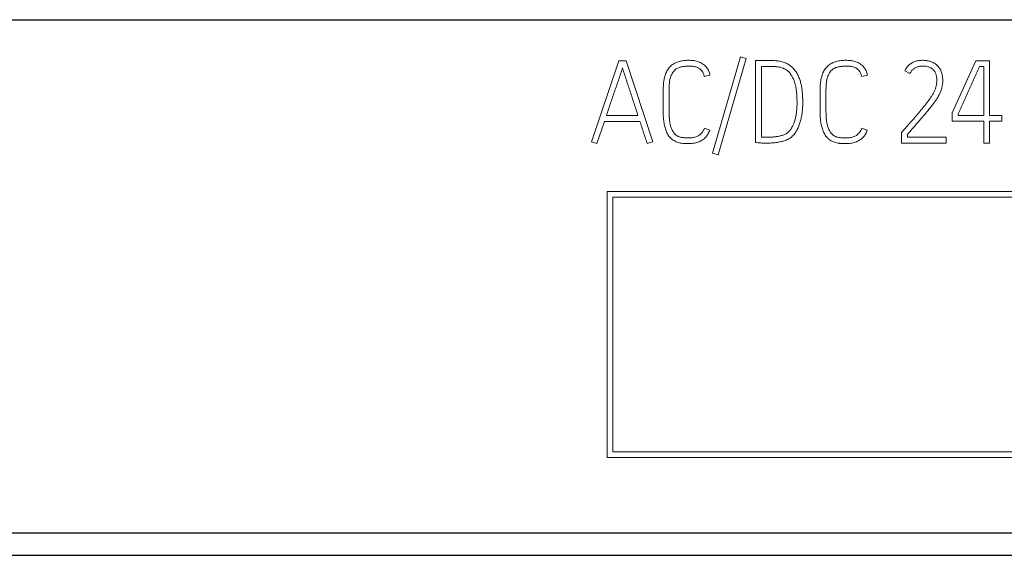
# Model space of a CAD drawing. Units: millimetres. Extents: x 0 to 420, y 0 to 297.
# Drawn here: x 120 to 140, y 226 to 237 of the extents above; entities that cross this region are included whole.
import ezdxf

# ---------------------------------------------------------------- set-up
doc = ezdxf.new("R2010")
doc.units = ezdxf.units.MM
doc.layers.add('1', color=7, linetype='Continuous')

msp = doc.modelspace()

# ---------------------------------------------------------------- linework, layer by layer
at = {"layer": '1', "color": 7, "linetype": 'Continuous', "lineweight": 25}
for p, q in [((86.391, 237.071), (157.891, 237.071)), ((86.391, 226.468), (157.891, 226.468)), ((86.391, 226.002), (157.891, 226.002))]:
    msp.add_line(p, q, dxfattribs=at)
at = {"layer": '1', "color": 7, "linetype": 'Continuous', "lineweight": 13}
for p, q in [((134.496, 236.304), (133.92, 234.312)), ((134.036, 234.279), (134.612, 236.271)), ((134.612, 236.271), (134.496, 236.304)), ((131.982, 236.224), (131.416, 234.548)), ((132.134, 236.224), (131.982, 236.224)), ((132.686, 234.548), (132.134, 236.224)), ((135.067, 236.229), (134.807, 236.227)), ((134.807, 236.227), (134.807, 234.534)), ((134.927, 234.644), (134.927, 236.106)), ((134.927, 236.106), (135.115, 236.106)), ((139.359, 236.222), (138.873, 235.147)), ((139.645, 236.222), (139.359, 236.222)), ((139.438, 236.104), (139.522, 236.104)), ((139.522, 236.104), (139.522, 235.09)), ((139.645, 235.09), (139.645, 236.222)), ((133.747, 235.899), (133.863, 235.927)), ((137.002, 235.899), (137.119, 235.927)), ((137.889, 236.012), (137.997, 235.958)), ((132.899, 235.621), (132.899, 235.173)), ((133.02, 235.173), (133.02, 235.621)), ((136.141, 235.621), (136.141, 235.173)), ((136.263, 235.173), (136.263, 235.621)), ((132.378, 235.09), (131.726, 235.09)), ((138.873, 235.147), (138.873, 234.972)), ((138.993, 235.09), (138.993, 235.121)), ((139.522, 235.09), (138.993, 235.09)), ((139.9, 235.09), (139.645, 235.09)), ((139.9, 234.972), (139.9, 235.09)), ((131.529, 234.51), (131.686, 234.97)), ((131.686, 234.97), (132.418, 234.97)), ((133.861, 234.791), (133.75, 234.831)), ((137.117, 234.791), (137.004, 234.831)), ((138.873, 234.972), (139.522, 234.972)), ((139.522, 234.972), (139.522, 234.522)), ((139.645, 234.522), (139.645, 234.972)), ((139.645, 234.972), (139.9, 234.972)), ((137.839, 234.755), (137.824, 234.739)), ((137.824, 234.739), (137.824, 234.522)), ((137.944, 234.64), (137.944, 234.696)), ((138.748, 234.64), (137.944, 234.64)), ((138.748, 234.522), (138.748, 234.64)), ((131.416, 234.548), (131.529, 234.51)), ((132.57, 234.51), (132.686, 234.548)), ((137.824, 234.522), (138.748, 234.522)), ((139.522, 234.522), (139.645, 234.522)), ((133.92, 234.312), (134.036, 234.279)), ((131.741, 233.522), (131.741, 228.022)), ((156.391, 233.522), (131.741, 233.522)), ((131.861, 228.142), (131.861, 233.402)), ((131.861, 233.402), (156.271, 233.402)), ((156.271, 228.142), (131.861, 228.142)), ((131.741, 228.022), (156.391, 228.022))]:
    msp.add_line(p, q, dxfattribs=at)
for points, knots in [([(133.863, 235.927), (133.859, 235.959), (133.85, 235.989), (133.833, 236.025), (133.83, 236.032), (133.822, 236.046), (133.818, 236.052), (133.805, 236.072), (133.795, 236.085), (133.774, 236.109), (133.763, 236.12), (133.739, 236.141), (133.726, 236.15), (133.7, 236.168), (133.687, 236.176), (133.658, 236.191), (133.644, 236.197), (133.614, 236.208), (133.599, 236.212), (133.568, 236.219), (133.552, 236.222), (133.505, 236.229), (133.474, 236.231), (133.411, 236.232), (133.379, 236.231), (133.332, 236.226), (133.316, 236.224), (133.285, 236.219), (133.269, 236.216), (133.223, 236.205), (133.193, 236.196), (133.15, 236.177), (133.135, 236.17), (133.108, 236.154), (133.095, 236.145), (133.07, 236.126), (133.058, 236.116), (133.035, 236.094), (133.024, 236.082), (133.005, 236.057), (132.996, 236.044), (132.979, 236.018), (132.972, 236.004), (132.951, 235.961), (132.941, 235.931), (132.924, 235.871), (132.917, 235.84), (132.903, 235.747), (132.899, 235.684), (132.899, 235.621)], [0, 0, 0, 0, 0.0625, 0.0625, 0.078125, 0.078125, 0.09375, 0.09375, 0.125, 0.125, 0.15625, 0.15625, 0.1875, 0.1875, 0.21875, 0.21875, 0.25, 0.25, 0.28125, 0.28125, 0.3125, 0.3125, 0.375, 0.375, 0.4375, 0.4375, 0.46875, 0.46875, 0.5, 0.5, 0.5625, 0.5625, 0.59375, 0.59375, 0.625, 0.625, 0.65625, 0.65625, 0.6875, 0.6875, 0.71875, 0.71875, 0.75, 0.75, 0.8125, 0.8125, 0.875, 0.875, 1, 1, 1, 1]), ([(137.119, 235.927), (137.115, 235.959), (137.106, 235.989), (137.089, 236.025), (137.085, 236.033), (137.077, 236.046), (137.073, 236.053), (137.059, 236.073), (137.049, 236.085), (137.028, 236.109), (137.017, 236.12), (136.992, 236.141), (136.98, 236.151), (136.953, 236.168), (136.939, 236.177), (136.91, 236.191), (136.896, 236.197), (136.866, 236.208), (136.85, 236.212), (136.819, 236.219), (136.803, 236.222), (136.756, 236.229), (136.724, 236.231), (136.661, 236.232), (136.629, 236.231), (136.582, 236.226), (136.566, 236.224), (136.534, 236.22), (136.519, 236.217), (136.472, 236.206), (136.442, 236.197), (136.398, 236.178), (136.383, 236.171), (136.355, 236.155), (136.342, 236.147), (136.316, 236.128), (136.304, 236.118), (136.28, 236.096), (136.27, 236.084), (136.25, 236.06), (136.24, 236.047), (136.224, 236.02), (136.216, 236.006), (136.195, 235.963), (136.184, 235.933), (136.166, 235.873), (136.159, 235.842), (136.144, 235.747), (136.141, 235.684), (136.141, 235.621)], [0, 0, 0, 0, 0.0625, 0.0625, 0.078125, 0.078125, 0.09375, 0.09375, 0.125, 0.125, 0.15625, 0.15625, 0.1875, 0.1875, 0.21875, 0.21875, 0.25, 0.25, 0.28125, 0.28125, 0.3125, 0.3125, 0.375, 0.375, 0.4375, 0.4375, 0.46875, 0.46875, 0.5, 0.5, 0.5625, 0.5625, 0.59375, 0.59375, 0.625, 0.625, 0.65625, 0.65625, 0.6875, 0.6875, 0.71875, 0.71875, 0.75, 0.75, 0.8125, 0.8125, 0.875, 0.875, 1, 1, 1, 1]), ([(137.944, 234.696), (137.978, 234.735), (138.012, 234.775), (138.079, 234.853), (138.113, 234.892), (138.181, 234.97), (138.215, 235.009), (138.282, 235.087), (138.315, 235.127), (138.381, 235.206), (138.414, 235.246), (138.461, 235.307), (138.477, 235.328), (138.507, 235.37), (138.522, 235.391), (138.551, 235.434), (138.565, 235.456), (138.592, 235.5), (138.604, 235.523), (138.62, 235.558), (138.626, 235.569), (138.635, 235.593), (138.64, 235.605), (138.648, 235.63), (138.651, 235.643), (138.658, 235.668), (138.661, 235.68), (138.668, 235.718), (138.672, 235.744), (138.676, 235.795), (138.676, 235.821), (138.674, 235.86), (138.673, 235.873), (138.67, 235.899), (138.668, 235.912), (138.661, 235.95), (138.655, 235.975), (138.643, 236.005), (138.64, 236.012), (138.635, 236.023), (138.632, 236.029), (138.623, 236.047), (138.617, 236.058), (138.602, 236.079), (138.594, 236.089), (138.582, 236.104), (138.577, 236.109), (138.568, 236.118), (138.564, 236.123), (138.55, 236.137), (138.54, 236.145), (138.519, 236.161), (138.508, 236.167), (138.486, 236.18), (138.474, 236.186), (138.45, 236.196), (138.438, 236.201), (138.401, 236.213), (138.376, 236.22), (138.337, 236.226), (138.325, 236.228), (138.298, 236.23), (138.285, 236.231), (138.246, 236.232), (138.22, 236.231), (138.182, 236.226), (138.169, 236.224), (138.143, 236.219), (138.13, 236.216), (138.093, 236.204), (138.069, 236.194), (138.035, 236.175), (138.024, 236.168), (138.003, 236.153), (137.982, 236.136), (137.964, 236.118), (137.946, 236.099), (137.937, 236.089), (137.914, 236.058), (137.9, 236.036), (137.889, 236.012)], [0, 0, 0, 0, 0.0625, 0.0625, 0.125, 0.125, 0.1875, 0.1875, 0.25, 0.25, 0.3125, 0.3125, 0.34375, 0.34375, 0.375, 0.375, 0.40625, 0.40625, 0.4375, 0.4375, 0.453125, 0.453125, 0.46875, 0.46875, 0.484375, 0.484375, 0.5, 0.5, 0.53125, 0.53125, 0.5625, 0.5625, 0.578125, 0.578125, 0.59375, 0.59375, 0.625, 0.625, 0.632813, 0.632813, 0.640625, 0.640625, 0.65625, 0.65625, 0.671875, 0.671875, 0.679688, 0.679688, 0.6875, 0.6875, 0.703125, 0.703125, 0.71875, 0.71875, 0.734375, 0.734375, 0.75, 0.75, 0.78125, 0.78125, 0.796875, 0.796875, 0.8125, 0.8125, 0.84375, 0.84375, 0.859375, 0.859375, 0.875, 0.875, 0.90625, 0.90625, 0.921875, 0.921875, 0.9375, 0.953125, 0.953125, 0.96875, 0.96875, 1, 1, 1, 1]), ([(131.726, 235.09), (131.754, 235.172), (131.781, 235.254), (131.836, 235.418), (131.864, 235.5), (131.92, 235.664), (131.948, 235.745), (131.99, 235.868), (132.003, 235.909), (132.031, 235.991), (132.044, 236.032), (132.058, 236.073)], [0, 0, 0, 0, 0.25, 0.25, 0.5, 0.5, 0.75, 0.75, 0.875, 0.875, 1, 1, 1, 1]), ([(132.058, 236.073), (132.071, 236.032), (132.084, 235.991), (132.111, 235.909), (132.124, 235.868), (132.164, 235.745), (132.19, 235.663), (132.244, 235.5), (132.271, 235.418), (132.325, 235.254), (132.351, 235.172), (132.378, 235.09)], [0, 0, 0, 0, 0.125, 0.125, 0.25, 0.25, 0.5, 0.5, 0.75, 0.75, 1, 1, 1, 1]), ([(133.02, 235.621), (133.02, 235.645), (133.02, 235.669), (133.023, 235.718), (133.025, 235.742), (133.03, 235.79), (133.034, 235.814), (133.044, 235.861), (133.051, 235.885), (133.064, 235.919), (133.069, 235.93), (133.079, 235.952), (133.085, 235.963), (133.104, 235.994), (133.12, 236.013), (133.142, 236.034), (133.146, 236.038), (133.156, 236.045), (133.161, 236.049), (133.176, 236.06), (133.187, 236.066), (133.208, 236.077), (133.22, 236.081), (133.237, 236.087), (133.243, 236.089), (133.255, 236.092), (133.261, 236.094), (133.279, 236.098), (133.291, 236.1), (133.315, 236.104), (133.327, 236.105), (133.363, 236.109), (133.387, 236.11), (133.436, 236.111), (133.461, 236.111), (133.509, 236.107), (133.534, 236.104), (133.569, 236.095), (133.581, 236.092), (133.604, 236.083), (133.615, 236.078), (133.637, 236.067), (133.647, 236.06), (133.666, 236.046), (133.675, 236.037), (133.688, 236.024), (133.692, 236.019), (133.699, 236.01), (133.703, 236.005), (133.713, 235.989), (133.719, 235.979), (133.729, 235.957), (133.733, 235.946), (133.741, 235.923), (133.745, 235.911), (133.747, 235.899)], [0, 0, 0, 0, 0.0625, 0.0625, 0.125, 0.125, 0.1875, 0.1875, 0.25, 0.25, 0.28125, 0.28125, 0.3125, 0.3125, 0.375, 0.375, 0.390625, 0.390625, 0.40625, 0.40625, 0.4375, 0.4375, 0.46875, 0.46875, 0.484375, 0.484375, 0.5, 0.5, 0.53125, 0.53125, 0.5625, 0.5625, 0.625, 0.625, 0.6875, 0.6875, 0.75, 0.75, 0.78125, 0.78125, 0.8125, 0.8125, 0.84375, 0.84375, 0.875, 0.875, 0.890625, 0.890625, 0.90625, 0.90625, 0.9375, 0.9375, 0.96875, 0.96875, 1, 1, 1, 1]), ([(134.807, 234.534), (134.821, 234.532), (134.836, 234.531), (134.866, 234.528), (134.881, 234.527), (134.91, 234.524), (134.925, 234.523), (134.954, 234.521), (134.969, 234.52), (135.013, 234.519), (135.043, 234.519), (135.102, 234.521), (135.131, 234.522), (135.19, 234.527), (135.219, 234.531), (135.277, 234.539), (135.306, 234.545), (135.35, 234.554), (135.365, 234.558), (135.394, 234.566), (135.408, 234.571), (135.436, 234.581), (135.45, 234.587), (135.477, 234.599), (135.49, 234.606), (135.516, 234.621), (135.529, 234.63), (135.552, 234.648), (135.563, 234.658), (135.595, 234.689), (135.614, 234.712), (135.639, 234.749), (135.647, 234.762), (135.662, 234.788), (135.669, 234.801), (135.689, 234.84), (135.701, 234.868), (135.721, 234.923), (135.73, 234.952), (135.745, 235.009), (135.752, 235.038), (135.763, 235.096), (135.767, 235.125), (135.775, 235.184), (135.777, 235.213), (135.781, 235.272), (135.783, 235.302), (135.783, 235.361), (135.783, 235.391), (135.781, 235.45), (135.78, 235.48), (135.777, 235.539), (135.774, 235.568), (135.768, 235.627), (135.764, 235.656), (135.756, 235.7), (135.753, 235.715), (135.747, 235.744), (135.743, 235.758), (135.736, 235.787), (135.732, 235.801), (135.723, 235.83), (135.718, 235.844), (135.703, 235.886), (135.69, 235.913), (135.669, 235.953), (135.662, 235.966), (135.646, 235.991), (135.637, 236.004), (135.619, 236.028), (135.61, 236.039), (135.59, 236.061), (135.58, 236.072), (135.559, 236.093), (135.548, 236.103), (135.53, 236.117), (135.524, 236.121), (135.512, 236.13), (135.506, 236.135), (135.474, 236.155), (135.447, 236.168), (135.406, 236.185), (135.392, 236.19), (135.363, 236.199), (135.349, 236.203), (135.319, 236.21), (135.305, 236.213), (135.275, 236.217), (135.261, 236.219), (135.216, 236.224), (135.186, 236.226), (135.142, 236.228), (135.127, 236.228), (135.097, 236.229), (135.082, 236.229), (135.067, 236.229)], [0, 0, 0, 0, 0.015625, 0.015625, 0.03125, 0.03125, 0.046875, 0.046875, 0.0625, 0.0625, 0.09375, 0.09375, 0.125, 0.125, 0.15625, 0.15625, 0.1875, 0.1875, 0.203125, 0.203125, 0.21875, 0.21875, 0.234375, 0.234375, 0.25, 0.25, 0.265625, 0.265625, 0.28125, 0.28125, 0.3125, 0.3125, 0.328125, 0.328125, 0.34375, 0.34375, 0.375, 0.375, 0.40625, 0.40625, 0.4375, 0.4375, 0.46875, 0.46875, 0.5, 0.5, 0.53125, 0.53125, 0.5625, 0.5625, 0.59375, 0.59375, 0.625, 0.625, 0.65625, 0.65625, 0.671875, 0.671875, 0.6875, 0.6875, 0.703125, 0.703125, 0.71875, 0.71875, 0.75, 0.75, 0.765625, 0.765625, 0.78125, 0.78125, 0.796875, 0.796875, 0.8125, 0.8125, 0.828125, 0.828125, 0.835938, 0.835938, 0.84375, 0.84375, 0.875, 0.875, 0.890625, 0.890625, 0.90625, 0.90625, 0.921875, 0.921875, 0.9375, 0.9375, 0.96875, 0.96875, 0.984375, 0.984375, 1, 1, 1, 1]), ([(135.115, 236.106), (135.139, 236.106), (135.163, 236.106), (135.211, 236.103), (135.235, 236.101), (135.283, 236.095), (135.307, 236.091), (135.342, 236.081), (135.353, 236.077), (135.376, 236.068), (135.387, 236.064), (135.409, 236.053), (135.42, 236.047), (135.441, 236.035), (135.451, 236.028), (135.48, 236.006), (135.497, 235.989), (135.528, 235.952), (135.542, 235.932), (135.567, 235.89), (135.578, 235.869), (135.598, 235.825), (135.606, 235.803), (135.618, 235.768), (135.621, 235.756), (135.627, 235.733), (135.63, 235.721), (135.638, 235.686), (135.643, 235.663), (135.65, 235.615), (135.653, 235.592), (135.657, 235.544), (135.658, 235.52), (135.661, 235.472), (135.662, 235.448), (135.664, 235.4), (135.664, 235.377), (135.664, 235.328), (135.664, 235.304), (135.662, 235.257), (135.661, 235.233), (135.656, 235.185), (135.653, 235.162), (135.647, 235.114), (135.643, 235.091), (135.633, 235.044), (135.627, 235.021), (135.608, 234.951), (135.591, 234.906), (135.558, 234.842), (135.545, 234.821), (135.517, 234.782), (135.502, 234.764), (135.479, 234.744), (135.475, 234.74), (135.465, 234.732), (135.451, 234.721), (135.435, 234.712), (135.414, 234.701), (135.403, 234.697), (135.38, 234.688), (135.368, 234.684), (135.345, 234.677), (135.334, 234.674), (135.31, 234.668), (135.299, 234.666), (135.263, 234.659), (135.24, 234.655), (135.192, 234.649), (135.168, 234.647), (135.132, 234.644), (135.12, 234.644), (135.096, 234.643), (135.084, 234.643), (135.048, 234.642), (135.024, 234.642), (134.988, 234.642), (134.976, 234.642), (134.952, 234.643), (134.939, 234.643), (134.927, 234.644)], [0, 0, 0, 0, 0.03125, 0.03125, 0.0625, 0.0625, 0.09375, 0.09375, 0.109375, 0.109375, 0.125, 0.125, 0.140625, 0.140625, 0.15625, 0.15625, 0.1875, 0.1875, 0.21875, 0.21875, 0.25, 0.25, 0.28125, 0.28125, 0.296875, 0.296875, 0.3125, 0.3125, 0.34375, 0.34375, 0.375, 0.375, 0.40625, 0.40625, 0.4375, 0.4375, 0.46875, 0.46875, 0.5, 0.5, 0.53125, 0.53125, 0.5625, 0.5625, 0.59375, 0.59375, 0.625, 0.625, 0.6875, 0.6875, 0.71875, 0.71875, 0.75, 0.75, 0.757813, 0.757813, 0.765625, 0.78125, 0.78125, 0.796875, 0.796875, 0.8125, 0.8125, 0.828125, 0.828125, 0.84375, 0.84375, 0.875, 0.875, 0.90625, 0.90625, 0.921875, 0.921875, 0.9375, 0.9375, 0.96875, 0.96875, 0.984375, 0.984375, 1, 1, 1, 1]), ([(136.263, 235.621), (136.263, 235.645), (136.264, 235.67), (136.266, 235.718), (136.268, 235.742), (136.274, 235.791), (136.278, 235.815), (136.288, 235.863), (136.295, 235.886), (136.309, 235.921), (136.314, 235.932), (136.325, 235.954), (136.331, 235.965), (136.35, 235.996), (136.366, 236.015), (136.389, 236.035), (136.394, 236.039), (136.403, 236.047), (136.408, 236.05), (136.424, 236.061), (136.434, 236.067), (136.457, 236.078), (136.468, 236.082), (136.492, 236.09), (136.504, 236.093), (136.528, 236.098), (136.54, 236.1), (136.564, 236.104), (136.576, 236.105), (136.613, 236.109), (136.637, 236.11), (136.686, 236.111), (136.711, 236.111), (136.76, 236.107), (136.784, 236.104), (136.82, 236.095), (136.832, 236.092), (136.855, 236.084), (136.866, 236.079), (136.888, 236.068), (136.899, 236.061), (136.919, 236.046), (136.928, 236.038), (136.945, 236.02), (136.952, 236.011), (136.966, 235.99), (136.972, 235.98), (136.983, 235.957), (136.987, 235.946), (136.995, 235.923), (136.999, 235.911), (137.002, 235.899)], [0, 0, 0, 0, 0.0625, 0.0625, 0.125, 0.125, 0.1875, 0.1875, 0.25, 0.25, 0.28125, 0.28125, 0.3125, 0.3125, 0.375, 0.375, 0.390625, 0.390625, 0.40625, 0.40625, 0.4375, 0.4375, 0.46875, 0.46875, 0.5, 0.5, 0.53125, 0.53125, 0.5625, 0.5625, 0.625, 0.625, 0.6875, 0.6875, 0.75, 0.75, 0.78125, 0.78125, 0.8125, 0.8125, 0.84375, 0.84375, 0.875, 0.875, 0.90625, 0.90625, 0.9375, 0.9375, 0.96875, 0.96875, 1, 1, 1, 1]), ([(137.997, 235.958), (138.007, 235.978), (138.019, 235.996), (138.04, 236.022), (138.047, 236.03), (138.063, 236.045), (138.08, 236.059), (138.098, 236.072), (138.118, 236.083), (138.128, 236.088), (138.158, 236.1), (138.18, 236.106), (138.212, 236.111), (138.224, 236.112), (138.246, 236.113), (138.257, 236.114), (138.289, 236.113), (138.311, 236.111), (138.344, 236.106), (138.355, 236.103), (138.376, 236.097), (138.387, 236.094), (138.407, 236.086), (138.417, 236.081), (138.432, 236.073), (138.437, 236.07), (138.446, 236.064), (138.45, 236.061), (138.464, 236.051), (138.472, 236.044), (138.487, 236.028), (138.494, 236.02), (138.507, 236.002), (138.513, 235.992), (138.523, 235.973), (138.528, 235.963), (138.536, 235.942), (138.539, 235.931), (138.544, 235.91), (138.546, 235.899), (138.55, 235.878), (138.551, 235.867), (138.552, 235.845), (138.553, 235.834), (138.553, 235.801), (138.552, 235.779), (138.546, 235.735), (138.542, 235.714), (138.534, 235.682), (138.532, 235.671), (138.525, 235.65), (138.522, 235.64), (138.51, 235.609), (138.501, 235.589), (138.481, 235.55), (138.47, 235.532), (138.447, 235.495), (138.435, 235.476), (138.398, 235.422), (138.373, 235.387), (138.321, 235.317), (138.294, 235.283), (138.239, 235.215), (138.211, 235.182), (138.154, 235.116), (138.126, 235.083), (138.069, 235.017), (138.04, 234.984), (137.983, 234.919), (137.954, 234.886), (137.911, 234.837), (137.896, 234.821), (137.867, 234.788), (137.853, 234.772), (137.839, 234.755)], [0, 0, 0, 0, 0.03125, 0.03125, 0.046875, 0.046875, 0.0625, 0.078125, 0.078125, 0.09375, 0.09375, 0.125, 0.125, 0.140625, 0.140625, 0.15625, 0.15625, 0.1875, 0.1875, 0.203125, 0.203125, 0.21875, 0.21875, 0.234375, 0.234375, 0.242187, 0.242187, 0.25, 0.25, 0.265625, 0.265625, 0.28125, 0.28125, 0.296875, 0.296875, 0.3125, 0.3125, 0.328125, 0.328125, 0.34375, 0.34375, 0.359375, 0.359375, 0.375, 0.375, 0.40625, 0.40625, 0.4375, 0.4375, 0.453125, 0.453125, 0.46875, 0.46875, 0.5, 0.5, 0.53125, 0.53125, 0.5625, 0.5625, 0.625, 0.625, 0.6875, 0.6875, 0.75, 0.75, 0.8125, 0.8125, 0.875, 0.875, 0.9375, 0.9375, 0.96875, 0.96875, 1, 1, 1, 1]), ([(138.993, 235.121), (138.998, 235.131), (139.003, 235.141), (139.012, 235.162), (139.017, 235.172), (139.031, 235.202), (139.04, 235.223), (139.068, 235.284), (139.087, 235.325), (139.124, 235.407), (139.142, 235.448), (139.179, 235.53), (139.198, 235.571), (139.235, 235.653), (139.254, 235.694), (139.291, 235.776), (139.309, 235.817), (139.346, 235.899), (139.364, 235.94), (139.392, 236.001), (139.401, 236.022), (139.42, 236.063), (139.429, 236.083), (139.438, 236.104)], [0, 0, 0, 0, 0.03125, 0.03125, 0.0625, 0.0625, 0.125, 0.125, 0.25, 0.25, 0.375, 0.375, 0.5, 0.5, 0.625, 0.625, 0.75, 0.75, 0.875, 0.875, 0.9375, 0.9375, 1, 1, 1, 1]), ([(132.899, 235.173), (132.899, 235.141), (132.9, 235.109), (132.903, 235.045), (132.905, 235.013), (132.913, 234.95), (132.918, 234.919), (132.929, 234.872), (132.933, 234.856), (132.942, 234.825), (132.947, 234.81), (132.957, 234.78), (132.963, 234.765), (132.976, 234.735), (132.983, 234.721), (132.999, 234.693), (133.008, 234.679), (133.027, 234.654), (133.037, 234.641), (133.054, 234.624), (133.059, 234.618), (133.071, 234.607), (133.078, 234.602), (133.097, 234.587), (133.11, 234.579), (133.138, 234.563), (133.152, 234.555), (133.182, 234.542), (133.197, 234.537), (133.228, 234.528), (133.244, 234.524), (133.275, 234.518), (133.291, 234.516), (133.323, 234.513), (133.339, 234.512), (133.371, 234.511), (133.388, 234.51), (133.435, 234.51), (133.467, 234.511), (133.515, 234.515), (133.531, 234.518), (133.563, 234.523), (133.579, 234.527), (133.626, 234.541), (133.655, 234.553), (133.697, 234.578), (133.711, 234.587), (133.737, 234.606), (133.762, 234.627), (133.784, 234.65), (133.799, 234.669), (133.804, 234.676), (133.813, 234.689), (133.818, 234.696), (133.839, 234.73), (133.852, 234.759), (133.861, 234.791)], [0, 0, 0, 0, 0.0625, 0.0625, 0.125, 0.125, 0.1875, 0.1875, 0.21875, 0.21875, 0.25, 0.25, 0.28125, 0.28125, 0.3125, 0.3125, 0.34375, 0.34375, 0.375, 0.375, 0.390625, 0.390625, 0.40625, 0.40625, 0.4375, 0.4375, 0.46875, 0.46875, 0.5, 0.5, 0.53125, 0.53125, 0.5625, 0.5625, 0.59375, 0.59375, 0.625, 0.625, 0.6875, 0.6875, 0.71875, 0.71875, 0.75, 0.75, 0.8125, 0.8125, 0.84375, 0.84375, 0.875, 0.90625, 0.90625, 0.921875, 0.921875, 0.9375, 0.9375, 1, 1, 1, 1]), ([(133.75, 234.831), (133.741, 234.807), (133.731, 234.784), (133.712, 234.752), (133.705, 234.742), (133.693, 234.727), (133.688, 234.722), (133.68, 234.713), (133.675, 234.709), (133.661, 234.696), (133.651, 234.689), (133.631, 234.674), (133.62, 234.668), (133.597, 234.656), (133.585, 234.652), (133.562, 234.643), (133.55, 234.64), (133.525, 234.635), (133.512, 234.633), (133.487, 234.631), (133.474, 234.63), (133.436, 234.628), (133.411, 234.628), (133.373, 234.629), (133.36, 234.63), (133.335, 234.631), (133.322, 234.632), (133.297, 234.634), (133.285, 234.636), (133.26, 234.64), (133.247, 234.643), (133.229, 234.649), (133.223, 234.652), (133.212, 234.657), (133.206, 234.66), (133.19, 234.669), (133.179, 234.675), (133.164, 234.687), (133.159, 234.691), (133.149, 234.699), (133.145, 234.703), (133.132, 234.717), (133.123, 234.727), (133.109, 234.747), (133.102, 234.758), (133.089, 234.78), (133.084, 234.791), (133.068, 234.826), (133.059, 234.849), (133.045, 234.897), (133.04, 234.922), (133.031, 234.972), (133.028, 234.997), (133.022, 235.072), (133.02, 235.122), (133.02, 235.173)], [0, 0, 0, 0, 0.0625, 0.0625, 0.09375, 0.09375, 0.109375, 0.109375, 0.125, 0.125, 0.15625, 0.15625, 0.1875, 0.1875, 0.21875, 0.21875, 0.25, 0.25, 0.28125, 0.28125, 0.3125, 0.3125, 0.375, 0.375, 0.40625, 0.40625, 0.4375, 0.4375, 0.46875, 0.46875, 0.5, 0.5, 0.515625, 0.515625, 0.53125, 0.53125, 0.5625, 0.5625, 0.578125, 0.578125, 0.59375, 0.59375, 0.625, 0.625, 0.65625, 0.65625, 0.6875, 0.6875, 0.75, 0.75, 0.8125, 0.8125, 0.875, 0.875, 1, 1, 1, 1]), ([(136.141, 235.173), (136.141, 235.14), (136.141, 235.108), (136.145, 235.044), (136.147, 235.012), (136.155, 234.948), (136.161, 234.917), (136.172, 234.87), (136.176, 234.854), (136.185, 234.823), (136.19, 234.807), (136.201, 234.777), (136.207, 234.762), (136.22, 234.733), (136.228, 234.718), (136.244, 234.69), (136.253, 234.677), (136.272, 234.651), (136.283, 234.639), (136.3, 234.621), (136.306, 234.616), (136.318, 234.605), (136.325, 234.6), (136.344, 234.586), (136.358, 234.577), (136.379, 234.565), (136.386, 234.561), (136.401, 234.554), (136.408, 234.551), (136.431, 234.541), (136.446, 234.536), (136.477, 234.527), (136.493, 234.523), (136.517, 234.519), (136.525, 234.518), (136.541, 234.516), (136.565, 234.513), (136.589, 234.512), (136.622, 234.511), (136.638, 234.51), (136.686, 234.51), (136.718, 234.511), (136.767, 234.515), (136.783, 234.518), (136.815, 234.523), (136.831, 234.527), (136.878, 234.541), (136.908, 234.553), (136.95, 234.577), (136.964, 234.586), (136.991, 234.606), (137.016, 234.626), (137.038, 234.65), (137.054, 234.669), (137.059, 234.675), (137.068, 234.688), (137.073, 234.695), (137.095, 234.73), (137.108, 234.759), (137.117, 234.791)], [0, 0, 0, 0, 0.0625, 0.0625, 0.125, 0.125, 0.1875, 0.1875, 0.21875, 0.21875, 0.25, 0.25, 0.28125, 0.28125, 0.3125, 0.3125, 0.34375, 0.34375, 0.375, 0.375, 0.390625, 0.390625, 0.40625, 0.40625, 0.4375, 0.4375, 0.453125, 0.453125, 0.46875, 0.46875, 0.5, 0.5, 0.53125, 0.53125, 0.546875, 0.546875, 0.5625, 0.59375, 0.59375, 0.625, 0.625, 0.6875, 0.6875, 0.71875, 0.71875, 0.75, 0.75, 0.8125, 0.8125, 0.84375, 0.84375, 0.875, 0.90625, 0.90625, 0.921875, 0.921875, 0.9375, 0.9375, 1, 1, 1, 1]), ([(137.004, 234.831), (136.996, 234.807), (136.985, 234.784), (136.966, 234.752), (136.958, 234.742), (136.946, 234.727), (136.942, 234.722), (136.933, 234.713), (136.928, 234.709), (136.914, 234.696), (136.904, 234.688), (136.883, 234.674), (136.872, 234.668), (136.849, 234.656), (136.837, 234.651), (136.813, 234.643), (136.801, 234.64), (136.776, 234.635), (136.763, 234.633), (136.738, 234.631), (136.725, 234.63), (136.687, 234.628), (136.661, 234.628), (136.623, 234.629), (136.61, 234.63), (136.585, 234.631), (136.572, 234.632), (136.546, 234.634), (136.534, 234.636), (136.509, 234.64), (136.496, 234.643), (136.478, 234.649), (136.472, 234.651), (136.46, 234.656), (136.454, 234.659), (136.437, 234.667), (136.427, 234.674), (136.411, 234.685), (136.406, 234.689), (136.396, 234.698), (136.392, 234.702), (136.378, 234.716), (136.37, 234.725), (136.354, 234.746), (136.347, 234.756), (136.335, 234.778), (136.329, 234.79), (136.313, 234.824), (136.304, 234.848), (136.293, 234.884), (136.29, 234.897), (136.284, 234.922), (136.277, 234.959), (136.272, 234.996), (136.265, 235.071), (136.263, 235.122), (136.263, 235.173)], [0, 0, 0, 0, 0.0625, 0.0625, 0.09375, 0.09375, 0.109375, 0.109375, 0.125, 0.125, 0.15625, 0.15625, 0.1875, 0.1875, 0.21875, 0.21875, 0.25, 0.25, 0.28125, 0.28125, 0.3125, 0.3125, 0.375, 0.375, 0.40625, 0.40625, 0.4375, 0.4375, 0.46875, 0.46875, 0.5, 0.5, 0.515625, 0.515625, 0.53125, 0.53125, 0.5625, 0.5625, 0.578125, 0.578125, 0.59375, 0.59375, 0.625, 0.625, 0.65625, 0.65625, 0.6875, 0.6875, 0.75, 0.75, 0.78125, 0.78125, 0.8125, 0.875, 0.875, 1, 1, 1, 1]), ([(132.418, 234.97), (132.43, 234.931), (132.442, 234.893), (132.467, 234.816), (132.479, 234.778), (132.505, 234.701), (132.518, 234.663), (132.538, 234.606), (132.545, 234.587), (132.558, 234.549), (132.564, 234.529), (132.57, 234.51)], [0, 0, 0, 0, 0.25, 0.25, 0.5, 0.5, 0.75, 0.75, 0.875, 0.875, 1, 1, 1, 1])]:
    msp.add_open_spline(points, degree=3, knots=knots, dxfattribs=at)

doc.saveas('drawing.dxf')
